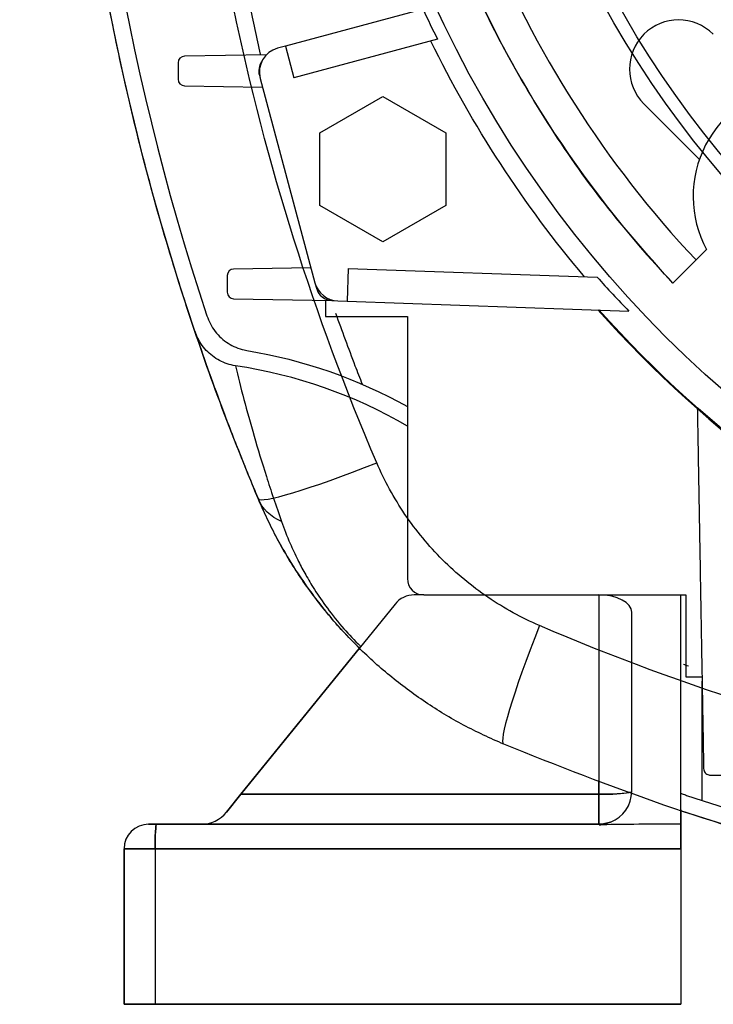
# Model space of a CAD drawing. Units: millimetres. Extents: x -89 to 89, y -90 to 127.
# Drawn here: x -89 to -46, y -90 to -30 of the extents above; entities that cross this region are included whole.
import ezdxf

# ---------------------------------------------------------------- set-up
doc = ezdxf.new("R2010")
doc.units = ezdxf.units.MM
doc.layers.add('TOP$1', color=7, linetype='CONTINUOUS', true_color=0xffffff)
doc.layers.add('TOP$2', color=7, linetype='CONTINUOUS', true_color=0xffffff)

msp = doc.modelspace()

# ---------------------------------------------------------------- linework, layer by layer
at = {"layer": 'TOP$1', "color": 150, "linetype": 'CONTINUOUS'}
for p, q in [((-75.159, -77.174), (-67.924, -68.241)), ((-53.3, -77.174), (-53.3, -76.38)), ((-76.037, -78.259), (-75.159, -77.174)), ((-75.159, -77.174), (-53.3, -77.174)), ((-53.3, -79), (-53.3, -77.174)), ((-48.3, -78.125), (-48.3, -79)), ((-80.8, -79), (-80.326, -79)), ((-80.326, -79), (-53.3, -79)), ((-48.3, -79), (-48.3, -80.5)), ((-82.3, -80.5), (-82.3, -90)), ((-80.405, -80.5), (-82.3, -80.5)), ((-80.405, -80.5), (-80.405, -90)), ((-48.3, -80.5), (-80.405, -80.5)), ((-48.3, -80.5), (-48.3, -90)), ((-82.3, -90), (-80.405, -90)), ((-80.405, -90), (-48.3, -90))]:
    msp.add_line(p, q, dxfattribs=at)
for radius in [60.381, 59.605]:
    msp.add_circle((0, 0), radius, dxfattribs=at)
for centre, radius, start, end in [((-53.3, -77), 2, 290.93672, 0), ((-77.591, -77), 2, 270, 321), ((-80.8, -80.5), 1.5, 90, 180)]:
    msp.add_arc(centre, radius, start, end, dxfattribs=at)
at = {"layer": 'TOP$1', "color": 150, "linetype": 'CONTINUOUS', "extrusion": (0, 0, -1)}
msp.add_arc((53.3, -77), 2, 249.06328, 270, dxfattribs=at)
at = {"layer": 'TOP$1', "color": 150, "linetype": 'CONTINUOUS'}
for centre, major_axis, ratio, start_param, end_param in [((-64.896, -55.248), (9.224, 3.864), 0.081113, 3.141593, 4.463226), ((-55.248, -64.896), (3.864, 9.224), 0.081113, 1.819959, 3.141593), ((-53.3, -77), (2, 0), 0.087156, 4.712389, 5.867072), ((-80.326, -80.5), (0, 1.5), 0.052336, 0, 1.570796), ((8.983, -80.5), (-64.018, 1.341), 0.010486, 5.820581, 6.04846)]:
    msp.add_ellipse(centre, major_axis=major_axis, ratio=ratio, start_param=start_param, end_param=end_param, dxfattribs=at)
for points, knots in [([(-74.12, -59.112), (-74.911, -57.159), (-76.476, -53.293), (-78.5, -47.438), (-80.267, -41.637), (-81.769, -35.894), (-83.716, -27.085), (-85.502, -15.141), (-86.247, 0), (-85.501, 15.14), (-83.524, 28.388), (-80.835, 39.805), (-77.927, 49.495), (-75.404, 55.869), (-74.12, 59.112)], [0, 0, 0, 0, 0.052171, 0.103257, 0.153259, 0.202181, 0.250025, 0.376241, 0.500015, 0.623786, 0.750005, 0.830332, 0.91366, 1, 1, 1, 1]), ([(-66.867, -56.926), (-70.692, -48.009), (-73.637, -38.672), (-76.598, -24.331), (-77.343, -19.498), (-78.338, -9.777), (-78.588, -4.888), (-78.588, 4.888), (-78.338, 9.777), (-77.343, 19.498), (-76.598, 24.331), (-73.637, 38.672), (-70.692, 48.009), (-66.867, 56.926)], [0, 0, 0, 0, 0.250219, 0.250219, 0.375142, 0.375142, 0.5, 0.5, 0.624858, 0.624858, 0.749781, 0.749781, 1, 1, 1, 1]), ([(-77.84, -49.234), (-77.847, -49.219), (-77.854, -49.205), (-77.905, -49.093), (-77.944, -48.992), (-77.978, -48.891)], [0, 0, 0, 0, 0.130525, 0.130525, 1, 1, 1, 1]), ([(-56.926, -66.867), (-58.025, -66.396), (-60.14, -65.24), (-62.933, -62.933), (-65.24, -60.14), (-66.396, -58.025), (-66.867, -56.926)], [0, 0, 0, 0, 0.250141, 0.5, 0.749859, 1, 1, 1, 1]), ([(-59.112, -74.12), (-59.938, -73.746), (-61.591, -72.998), (-63.919, -71.578), (-66.107, -69.956), (-68.124, -68.124), (-69.956, -66.107), (-71.578, -63.919), (-72.998, -61.591), (-73.746, -59.938), (-74.12, -59.112)], [0, 0, 0, 0, 0.125072, 0.250081, 0.375047, 0.499993, 0.62494, 0.74991, 0.874922, 1, 1, 1, 1]), ([(56.926, -66.867), (48.009, -70.692), (38.672, -73.637), (24.331, -76.598), (19.498, -77.343), (9.777, -78.338), (4.888, -78.588), (-4.888, -78.588), (-9.777, -78.338), (-19.497, -77.344), (-24.331, -76.598), (-38.672, -73.637), (-48.009, -70.692), (-56.926, -66.867)], [0, 0, 0, 0, 0.250223, 0.250223, 0.375149, 0.375149, 0.500009, 0.500009, 0.624858, 0.624858, 0.749774, 0.749774, 1, 1, 1, 1]), ([(59.112, -74.12), (57.159, -74.911), (53.294, -76.476), (47.439, -78.5), (41.637, -80.267), (35.894, -81.768), (27.086, -83.715), (15.141, -85.502), (0.001, -86.247), (-15.14, -85.501), (-28.389, -83.524), (-39.806, -80.835), (-49.495, -77.927), (-55.869, -75.404), (-59.112, -74.12)], [0, 0, 0, 0, 0.05217, 0.103255, 0.153257, 0.202178, 0.25002, 0.376234, 0.500006, 0.623785, 0.750012, 0.830337, 0.913663, 1, 1, 1, 1]), ([(-52.585, -78.868), (-52.636, -78.887), (-52.688, -78.906), (-52.795, -78.943), (-52.85, -78.96), (-52.981, -78.997), (-53.06, -79.016), (-53.187, -79.034), (-53.231, -79.038), (-53.276, -79.039)], [0, 0, 0, 0, 0.250969, 0.250969, 0.502128, 0.502128, 0.831877, 0.831877, 1, 1, 1, 1])]:
    msp.add_open_spline(points, degree=3, knots=knots, dxfattribs=at)
msp.add_open_spline([(-53.276, -79.039), (-53.284, -79.013), (-53.292, -79), (-53.3, -79)], degree=3, dxfattribs=at)
at = {"layer": 'TOP$2', "color": 150, "linetype": 'CONTINUOUS'}
for p, q in [((-64.044, -29.232), (-72.444, -31.482)), ((-63.156, -31.064), (-71.926, -33.414)), ((-72.444, -31.482), (-72.927, -31.612)), ((-72.444, -31.482), (-71.926, -33.414)), ((-73.605, -32.006), (-78.607, -32.093)), ((-79, -32.493), (-79, -33.507)), ((-74.039, -33.256), (-73.987, -33.449)), ((-73.987, -33.449), (-70.644, -45.928)), ((-78.607, -33.907), (-73.842, -33.99)), ((-70.341, -36.782), (-66.5, -34.565)), ((-66.5, -34.565), (-62.659, -36.782)), ((-50.558, -35.002), (-47.163, -38.397)), ((-70.341, -41.218), (-70.341, -36.782)), ((-62.659, -36.782), (-62.659, -41.218)), ((-66.5, -43.435), (-70.341, -41.218)), ((-62.659, -41.218), (-66.5, -43.435)), ((-46.732, -43.904), (-48.786, -45.958)), ((-70.889, -45.011), (-75.607, -45.093)), ((-68.612, -45.06), (-68.682, -47.058)), ((-68.612, -45.06), (-53.41, -45.591)), ((-76, -45.493), (-76, -46.507)), ((-70.644, -45.928), (-70.552, -46.271)), ((-75.607, -46.907), (-69.603, -47.012)), ((-70, -47.005), (-70, -48)), ((-69.603, -47.012), (-69.471, -47.014)), ((-69.247, -47.039), (-68.682, -47.058)), ((-68.682, -47.058), (-51.468, -47.66)), ((-70, -48), (-65, -48)), ((-65, -48), (-65, -64)), ((-64, -65), (-64.585, -65)), ((-64, -65), (-48, -65)), ((-53.3, -65), (-53.3, -77.174)), ((-48.3, -79), (-48.3, -65)), ((-48, -65), (-48, -70)), ((-65.75, -65.556), (-75.159, -77.174)), ((-51.3, -77), (-51.3, -66.05)), ((-48, -70), (-47.005, -70)), ((-47, -77.551), (-47, -70.271)), ((-75.159, -77.174), (-76.037, -78.259)), ((-53.3, -77.174), (-75.159, -77.174)), ((-53.3, -77.174), (-53.3, -79)), ((-80.326, -79), (-80.8, -79)), ((-53.3, -79), (-80.326, -79)), ((-48.3, -80.5), (-48.3, -79)), ((-82.3, -90), (-82.3, -80.5)), ((-82.3, -80.5), (-80.405, -80.5)), ((-80.405, -80.5), (-80.405, -90)), ((-80.405, -80.5), (-48.3, -80.5)), ((-48.3, -80.5), (-48.3, -90)), ((-80.405, -90), (-82.3, -90)), ((-48.3, -90), (-80.405, -90))]:
    msp.add_line(p, q, dxfattribs=at)
for radius in [69.619, 47.5]:
    msp.add_circle((0, 0), radius, dxfattribs=at)
at = {"layer": 'TOP$2', "color": 150, "linetype": 'CONTINUOUS', "extrusion": (0, 0, -1)}
for centre, radius, start, end in [((-67, 0), 153, 341.36446, 18.63554), ((0, 0), 70.8, 319.94306, 333.8759), ((0, 0), 71.456, 221.76536, 318.23464), ((0, 67), 153, 251.59799, 288.40201)]:
    msp.add_arc(centre, radius, start, end, dxfattribs=at)
at = {"layer": 'TOP$2', "color": 150, "linetype": 'CONTINUOUS'}
for centre, radius, start, end in [((67, 0), 152, 161.61165, 198.38835), ((0, 0), 51.023, 141.13523, 218.86474), ((0, 0), 67.023, 180.81449, 223.29002), ((0, 0), 65.022, 180.84422, 223.23737), ((0, 0), 53.022, 181.06954, 219.41412), ((-48.437, -32.88), 3, 45, 225), ((-72.539, -33.061), 1.5, 105, 195), ((-78.6, -32.493), 0.4, 91, 180), ((-73.073, -32.997), 1, 146.19798, 195), ((-78.6, -33.507), 0.4, 180, 269), ((-40.659, -40.659), 6.886, 97.43494, 208.11611), ((-75.6, -45.493), 0.4, 91, 180), ((-69.195, -45.54), 1.5, 195, 268), ((-69.586, -46.012), 1, 194.99996, 269), ((-75.6, -46.507), 0.4, 180, 269), ((0, 0), 71.5, 221.7318, 318.2682), ((-64, -64), 1, 180, 270), ((-64.585, -66.5), 1.5, 90, 140.99999), ((-53.3, -77), 2, 290.93672, 0), ((0, 67), 152, 251.61165, 288.38835), ((-77.591, -77), 2, 270, 321), ((-80.8, -80.5), 1.5, 90, 180), ((-53.3, -77), 2, 270, 290.93672)]:
    msp.add_arc(centre, radius, start, end, dxfattribs=at)
for centre, major_axis, ratio, start_param, end_param in [((-2.997, -0.803), (65.049, 17.43), 0.998938, 3.31579, 3.346062), ((-2.596, 0.091), (-68.311, 2.386), 0.999278, 0.767532, 0.809065), ((-81.36, -81.36), (22.182, 22.182), 0.956305, 0.24554, 0.615725), ((-53.3, -66.05), (2, 0), 0.52487, 0, 1.570796), ((8.983, -80.5), (-64.018, 1.341), 0.010486, 5.820581, 6.04846)]:
    msp.add_ellipse(centre, major_axis=major_axis, ratio=ratio, start_param=start_param, end_param=end_param, dxfattribs=at)
at = {"layer": 'TOP$2', "color": 150, "linetype": 'CONTINUOUS', "extrusion": (0, 0, -1)}
for centre, major_axis, ratio, start_param, end_param in [((-81.36, -81.36), (-22.922, -22.922), 0.956305, 2.542028, 2.875854), ((-71.353, -57.953), (2.767, 1.159), 0.909541, 2.402188, 3.141593), ((-80.326, -80.5), (0, -1.5), 0.052336, 1.570796, 3.141593)]:
    msp.add_ellipse(centre, major_axis=major_axis, ratio=ratio, start_param=start_param, end_param=end_param, dxfattribs=at)
at = {"layer": 'TOP$2', "color": 150, "linetype": 'CONTINUOUS', "extrusion": (-2.77556e-15, 1.48325e-15, -1)}
msp.add_ellipse((-53.3, -77), major_axis=(-2, 0), ratio=0.087156, start_param=3.141593, end_param=4.712389, dxfattribs=at)
at = {"layer": 'TOP$2', "color": 150, "linetype": 'CONTINUOUS'}
msp.add_rational_spline([(-48.786, -45.958), (-82.974, -9.666), (-58.045, 33.512), (-54.141, 40.274), (-48.786, 45.958)], [0.760179243457, 0.699553881573, 1, 0.936977496329, 0.889842336534], degree=2, knots=[0, 0, 0, 0.826608, 0.826608, 1, 1, 1], dxfattribs=at)
for points, knots in [([(-73.962, -31.976), (-74.194, -30.967), (-74.918, -27.645), (-75.524, -24.297), (-75.888, -21.959)], [0, 0, 0, 0, 0.304666, 1, 1, 1, 1]), ([(-77.239, -47.949), (-77.126, -48.29), (-76.953, -48.616), (-76.514, -49.185), (-76.242, -49.435), (-75.643, -49.819), (-75.308, -49.96), (-74.911, -50.048), (-74.859, -50.058), (-74.806, -50.067)], [0, 0, 0, 0, 0.319341, 0.319341, 0.639024, 0.639024, 0.952941, 0.952941, 1, 1, 1, 1]), ([(-67.737, -52.146), (-67.886, -51.77), (-68.447, -50.333), (-68.98, -48.885), (-69.359, -47.81)], [0, 0, 0, 0, 0.262044, 1, 1, 1, 1]), ([(-75.503, -51), (-75.839, -50.95), (-76.171, -50.839), (-76.771, -50.52), (-77.047, -50.307), (-77.518, -49.806), (-77.716, -49.508), (-77.905, -49.093), (-77.944, -48.992), (-77.978, -48.891)], [0, 0, 0, 0, 0.299833, 0.299833, 0.599136, 0.599136, 0.906458, 0.906458, 1, 1, 1, 1]), ([(-77.978, -48.891), (-77.727, -49.627), (-77.24, -51.052), (-76.347, -53.503), (-75.361, -56.095), (-74.519, -58.142), (-74.12, -59.112)], [0, 0, 0, 0, 0.258002, 0.499775, 0.76289, 1, 1, 1, 1]), ([(-75.503, -51), (-75.503, -51), (-75.503, -51), (-75.186, -52.316), (-74.815, -53.732), (-74.134, -56.074), (-73.886, -56.891), (-73.334, -58.62), (-73.03, -59.531), (-72.687, -60.505)], [0, 0, 0, 0, 0.000014, 0.000014, 0.499669, 0.499669, 0.749724, 0.749724, 1, 1, 1, 1]), ([(-74.12, -59.112), (-73.939, -59.529), (-73.596, -60.318), (-72.969, -61.551), (-72.177, -62.943), (-71.154, -64.514), (-69.749, -66.336), (-68.584, -67.607), (-67.991, -68.195), (-67.939, -68.245)], [0, 0, 0, 0, 0.17968, 0.340416, 0.482931, 0.683099, 0.846162, 0.986709, 1, 1, 1, 1]), ([(-72.687, -60.505), (-72.534, -60.938), (-72.36, -61.389), (-72.016, -62.183), (-71.864, -62.513), (-71.563, -63.117), (-71.423, -63.384), (-71.113, -63.941), (-70.944, -64.231), (-70.533, -64.889), (-70.284, -65.263), (-69.706, -66.06), (-69.375, -66.486), (-68.691, -67.281), (-68.357, -67.643), (-67.957, -68.044), (-67.906, -68.094), (-67.855, -68.144)], [0, 0, 0, 0, 0.229657, 0.229657, 0.382739, 0.382739, 0.497539, 0.497539, 0.612249, 0.612249, 0.745723, 0.745723, 0.879125, 0.879125, 0.984669, 0.984669, 1, 1, 1, 1]), ([(-46.907, -75.607), (-46.906, -75.651), (-46.898, -75.696), (-46.867, -75.78), (-46.844, -75.821), (-46.786, -75.89), (-46.752, -75.919), (-46.678, -75.964), (-46.638, -75.98), (-46.567, -75.997), (-46.537, -76), (-46.507, -76)], [0, 0, 0, 0, 0.22027, 0.22027, 0.441223, 0.441223, 0.652447, 0.652447, 0.855282, 0.855282, 1, 1, 1, 1]), ([(-48.311, -77.094), (-48.279, -77.109), (-48.248, -77.123), (-48.128, -77.175), (-48.039, -77.209), (-47.949, -77.239)], [0, 0, 0, 0, 0.270986, 0.270986, 1, 1, 1, 1]), ([(-53.276, -79.039), (-53.208, -79.038), (-53.14, -79.029), (-53.017, -79.006), (-52.961, -78.991), (-52.849, -78.96), (-52.795, -78.943), (-52.688, -78.906), (-52.636, -78.887), (-52.585, -78.868)], [0, 0, 0, 0, 0.257998, 0.257998, 0.500385, 0.500385, 0.749518, 0.749518, 1, 1, 1, 1])]:
    msp.add_open_spline(points, degree=3, knots=knots, dxfattribs=at)
for points, weights in [([(-47.291, -53.627), (-47.12, -63.42), (-46.907, -75.607)], [1.02460894884, 1.02486129854, 1.00588499055]), ([(-46.507, -76), (-45.999, -76), (-45.493, -76)], [1.01800940602, 1.01964833958, 1.0212566586])]:
    msp.add_rational_spline(points, weights, degree=2, dxfattribs=at)
for points in [[(-47.83, -69.357), (-47.932, -69.32), (-48.034, -69.284), (-48.136, -69.247)], [(-53.3, -79), (-53.292, -79), (-53.284, -79.013), (-53.276, -79.039)]]:
    msp.add_open_spline(points, degree=3, dxfattribs=at)

doc.saveas('drawing.dxf')
